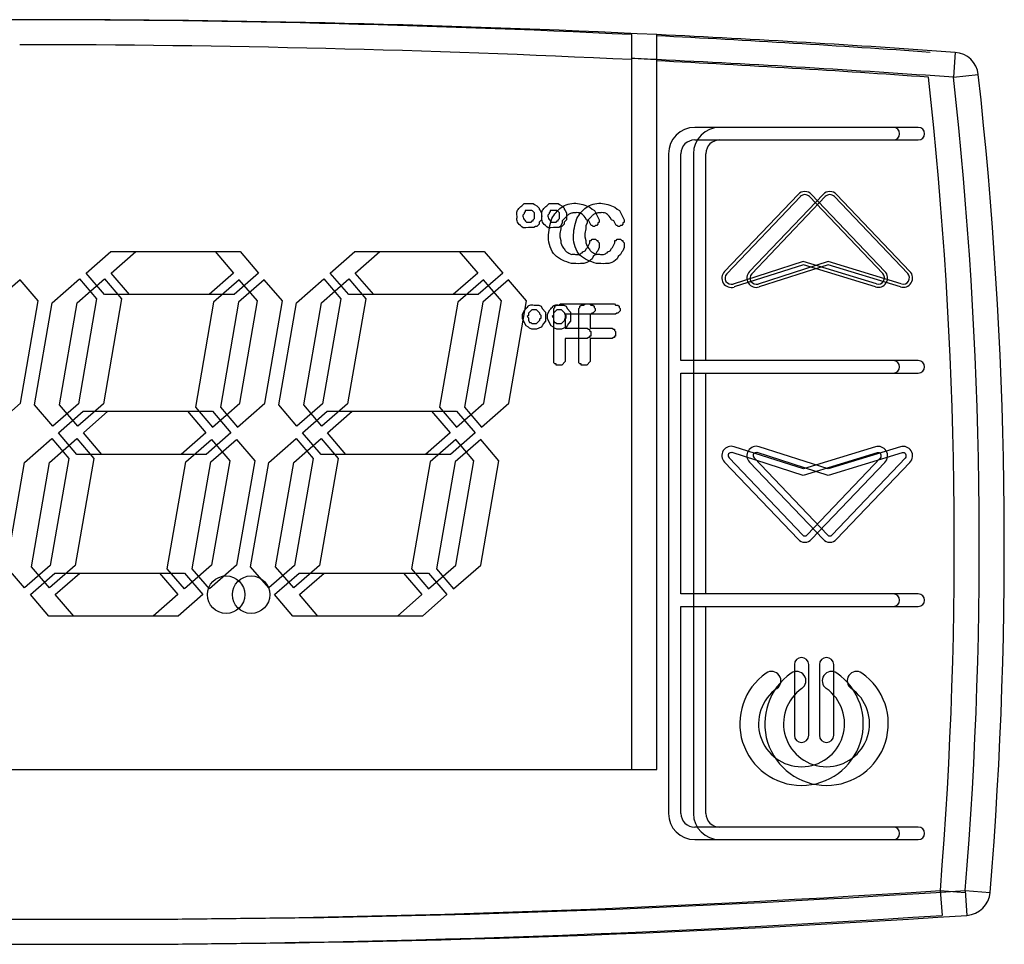
# Model space of a CAD drawing. Units: millimetres. Extents: x 29 to 1373, y -314 to 671.
# Drawn here: x 149 to 151, y 265 to 267 of the extents above; entities that cross this region are included whole.
import ezdxf

# ---------------------------------------------------------------- set-up
doc = ezdxf.new("R2010")
doc.units = ezdxf.units.MM
doc.layers.add('308UL08', color=7, linetype='Continuous')
doc.layers.add('308X51', color=7, linetype='Continuous')

msp = doc.modelspace()

# ---------------------------------------------------------------- linework, layer by layer
at = {"layer": '308UL08', "color": 7, "linetype": 'Continuous'}
for p, q in [((150.4798, 265.3314), (150.4798, 266.8015)), ((151.0032, 266.6158), (150.6057, 266.6158)), ((150.6057, 266.5908), (151.0032, 266.5908)), ((150.5532, 266.5633), (150.5532, 265.2433)), ((150.5782, 266.1493), (150.5782, 266.5633)), ((150.6653, 266.3273), (150.8125, 266.4818)), ((150.6699, 266.323), (150.8171, 266.4775)), ((150.8352, 266.4775), (150.982, 266.3235)), ((150.8397, 266.4818), (150.9865, 266.3278)), ((150.2596, 266.459), (150.2642, 266.4636)), ((150.2642, 266.4636), (150.2827, 266.4636)), ((150.2665, 266.4497), (150.2665, 266.4474)), ((150.2827, 266.4636), (150.285, 266.4613)), ((150.285, 266.4613), (150.2896, 266.459)), ((150.2896, 266.459), (150.2942, 266.4543)), ((150.2942, 266.4543), (150.2942, 266.452)), ((150.2942, 266.452), (150.2965, 266.4497)), ((150.2965, 266.4497), (150.2989, 266.4451)), ((150.3959, 266.4566), (150.4005, 266.452)), ((150.4005, 266.452), (150.4051, 266.4497)), ((150.4051, 266.4497), (150.4144, 266.4312)), ((150.2642, 266.4428), (150.2619, 266.4405)), ((150.2619, 266.4405), (150.2619, 266.4382)), ((150.2665, 266.4474), (150.2642, 266.4451)), ((150.2642, 266.4451), (150.2642, 266.4428)), ((150.2827, 266.4312), (150.285, 266.4335)), ((150.2827, 266.4289), (150.2827, 266.4312)), ((150.285, 266.4335), (150.285, 266.4451)), ((150.2989, 266.4312), (150.2942, 266.4266)), ((150.2989, 266.4451), (150.2989, 266.4312)), ((150.3474, 266.4359), (150.3404, 266.4289)), ((150.3866, 266.4359), (150.3843, 266.4382)), ((150.3889, 266.4312), (150.3866, 266.4359)), ((150.3936, 266.4289), (150.3889, 266.4312)), ((150.4144, 266.4312), (150.4144, 266.4266)), ((150.2688, 266.4266), (150.2781, 266.4266)), ((150.2781, 266.4266), (150.2804, 266.4289)), ((150.2804, 266.4289), (150.2827, 266.4289)), ((150.2873, 266.4174), (150.2835, 266.4155)), ((150.2896, 266.4174), (150.2873, 266.4174)), ((150.2942, 266.422), (150.2896, 266.4174)), ((150.2942, 266.4266), (150.2942, 266.422)), ((150.3381, 266.4128), (150.3358, 266.4035)), ((150.3404, 266.4243), (150.3381, 266.4197)), ((150.3381, 266.4197), (150.3381, 266.4128)), ((150.3404, 266.4289), (150.3404, 266.4243)), ((150.3982, 266.4197), (150.3936, 266.4289)), ((150.4005, 266.4197), (150.3982, 266.4197)), ((150.4028, 266.4174), (150.4005, 266.4197)), ((150.4051, 266.4174), (150.4028, 266.4174)), ((150.4074, 266.4197), (150.4051, 266.4174)), ((150.4097, 266.4197), (150.4074, 266.4197)), ((150.412, 266.422), (150.4097, 266.4197)), ((150.4144, 266.4266), (150.412, 266.4243)), ((150.412, 266.4243), (150.412, 266.422)), ((150.3358, 266.4035), (150.3358, 266.3966)), ((150.3358, 266.3966), (150.3381, 266.3897)), ((150.3982, 266.3897), (150.4005, 266.392)), ((150.4005, 266.392), (150.4074, 266.392)), ((150.4074, 266.392), (150.4097, 266.3897)), ((150.3381, 266.3897), (150.3381, 266.385)), ((150.3381, 266.385), (150.3404, 266.3781)), ((150.3866, 266.3689), (150.3889, 266.3735)), ((150.3889, 266.3735), (150.3913, 266.3758)), ((150.3913, 266.3758), (150.3959, 266.385)), ((150.3959, 266.385), (150.3959, 266.3897)), ((150.3959, 266.3897), (150.3982, 266.3897)), ((150.4097, 266.3897), (150.412, 266.3897)), ((150.412, 266.3897), (150.412, 266.3873)), ((150.412, 266.3873), (150.4144, 266.385)), ((150.4144, 266.3758), (150.412, 266.3689)), ((150.4144, 266.385), (150.4144, 266.3758)), ((149.3878, 266.3244), (149.437, 266.3675)), ((149.437, 266.3675), (149.646, 266.3675)), ((149.646, 266.3675), (149.6829, 266.3244)), ((149.8764, 266.3244), (149.9256, 266.3675)), ((149.9256, 266.3675), (150.1346, 266.3675)), ((150.1346, 266.3675), (150.1715, 266.3244)), ((150.382, 266.3666), (150.3866, 266.3689)), ((150.4028, 266.3573), (150.4005, 266.3527)), ((150.4074, 266.3619), (150.4028, 266.3573)), ((150.4097, 266.3666), (150.4074, 266.3619)), ((150.412, 266.3689), (150.4097, 266.3666)), ((150.823, 266.3477), (150.6828, 266.3025)), ((150.8231, 266.3411), (150.6847, 266.2966)), ((150.9692, 266.3029), (150.823, 266.3477)), ((150.9674, 266.2969), (150.8231, 266.3411)), ((149.32, 266.2651), (149.3746, 266.3129)), ((149.3746, 266.3129), (149.4088, 266.2731)), ((149.4247, 266.2814), (149.3878, 266.3244)), ((149.6829, 266.3244), (149.6337, 266.2814)), ((149.6942, 266.3111), (149.6428, 266.2662)), ((149.7306, 266.2687), (149.6942, 266.3111)), ((149.8087, 266.2651), (149.8633, 266.3129)), ((149.8633, 266.3129), (149.8974, 266.2731)), ((149.9133, 266.2814), (149.8764, 266.3244)), ((150.1715, 266.3244), (150.1223, 266.2814)), ((150.1829, 266.3111), (150.1315, 266.2662)), ((150.2193, 266.2687), (150.1829, 266.3111)), ((149.4088, 266.2731), (149.3723, 266.063)), ((149.6337, 266.2814), (149.4247, 266.2814)), ((149.8974, 266.2731), (149.861, 266.063)), ((150.1223, 266.2814), (149.9133, 266.2814)), ((149.2845, 266.0605), (149.32, 266.2651)), ((149.6428, 266.2662), (149.6064, 266.0561)), ((149.6951, 266.064), (149.7306, 266.2687)), ((149.7732, 266.0605), (149.8087, 266.2651)), ((150.1315, 266.2662), (150.095, 266.0561)), ((150.1838, 266.064), (150.2193, 266.2687)), ((150.2843, 266.2604), (150.2936, 266.2604)), ((150.2936, 266.2604), (150.2982, 266.2581)), ((150.2982, 266.2581), (150.3005, 266.2534)), ((150.3005, 266.2534), (150.3074, 266.2465)), ((150.3236, 266.2534), (150.3259, 266.2558)), ((150.3236, 266.1449), (150.3236, 266.2534)), ((150.3259, 266.2581), (150.3282, 266.2604)), ((150.3259, 266.2558), (150.3259, 266.2581)), ((150.3282, 266.2604), (150.3328, 266.2604)), ((150.3328, 266.2604), (150.3374, 266.2627)), ((150.3374, 266.2627), (150.3952, 266.2627)), ((150.3952, 266.2627), (150.3975, 266.2604)), ((150.3975, 266.2604), (150.4021, 266.2604)), ((150.4021, 266.2604), (150.4044, 266.2581)), ((150.4044, 266.2581), (150.4044, 266.2558)), ((150.4044, 266.2558), (150.4067, 266.2534)), ((150.4067, 266.2534), (150.4067, 266.2488)), ((150.2612, 266.2419), (150.2658, 266.2511)), ((150.2612, 266.2327), (150.2612, 266.2419)), ((150.2681, 266.2188), (150.2612, 266.2327)), ((150.2728, 266.2396), (150.2705, 266.2373)), ((150.2705, 266.2373), (150.2728, 266.235)), ((150.2797, 266.2511), (150.2728, 266.2442)), ((150.2728, 266.2442), (150.2728, 266.2396)), ((150.2728, 266.235), (150.2728, 266.2303)), ((150.2889, 266.2511), (150.2797, 266.2511)), ((150.2959, 266.2442), (150.2889, 266.2511)), ((150.2959, 266.2419), (150.2959, 266.2442)), ((150.2982, 266.2396), (150.2959, 266.2419)), ((150.2959, 266.2327), (150.2982, 266.235)), ((150.2959, 266.2303), (150.2959, 266.2327)), ((150.2982, 266.235), (150.2982, 266.2396)), ((150.3074, 266.2465), (150.3074, 266.228)), ((150.3975, 266.2419), (150.3467, 266.2419)), ((150.3467, 266.2419), (150.3467, 266.2142)), ((150.3998, 266.2442), (150.3975, 266.2419)), ((150.4021, 266.2442), (150.3998, 266.2442)), ((150.4067, 266.2488), (150.4021, 266.2442)), ((150.2728, 266.2165), (150.2681, 266.2188)), ((150.2728, 266.2303), (150.2751, 266.2257)), ((150.2751, 266.2142), (150.2728, 266.2165)), ((150.2751, 266.2257), (150.2774, 266.2257)), ((150.2797, 266.2119), (150.2751, 266.2142)), ((150.2774, 266.2257), (150.2797, 266.2234)), ((150.2797, 266.2234), (150.2889, 266.2234)), ((150.2889, 266.2234), (150.2959, 266.2303)), ((150.2982, 266.2165), (150.2889, 266.2119)), ((150.3005, 266.2188), (150.2982, 266.2165)), ((150.3028, 266.2234), (150.3005, 266.2188)), ((150.3074, 266.228), (150.3028, 266.2234)), ((150.3467, 266.2142), (150.3906, 266.2142)), ((150.3906, 266.2142), (150.3929, 266.2119)), ((150.2889, 266.2119), (150.2797, 266.2119)), ((150.3906, 266.1934), (150.3467, 266.1934)), ((150.3467, 266.1934), (150.3467, 266.1472)), ((150.3929, 266.1957), (150.3906, 266.1934)), ((150.3929, 266.2119), (150.3952, 266.2119)), ((150.3952, 266.1957), (150.3929, 266.1957)), ((150.3952, 266.2119), (150.3952, 266.2096)), ((150.3952, 266.2096), (150.3975, 266.2072)), ((150.3975, 266.198), (150.3952, 266.198)), ((150.3952, 266.198), (150.3952, 266.1957)), ((150.3975, 266.2072), (150.3975, 266.198)), ((150.3259, 266.1426), (150.3236, 266.1449)), ((150.3282, 266.1426), (150.3259, 266.1426)), ((150.3282, 266.1403), (150.3282, 266.1426)), ((150.3398, 266.1403), (150.3282, 266.1403)), ((150.3467, 266.1472), (150.3398, 266.1403)), ((151.0032, 266.1493), (150.5782, 266.1493)), ((150.5782, 265.6823), (150.5782, 266.1243)), ((150.5782, 266.1243), (151.0032, 266.1243)), ((149.3209, 266.018), (149.2845, 266.0605)), ((149.3723, 266.063), (149.3209, 266.018)), ((149.6064, 266.0561), (149.6405, 266.0163)), ((149.6405, 266.0163), (149.6951, 266.064)), ((149.8096, 266.018), (149.7732, 266.0605)), ((149.861, 266.063), (149.8096, 266.018)), ((150.095, 266.0561), (150.1292, 266.0163)), ((150.1292, 266.0163), (150.1838, 266.064)), ((149.3323, 266.0048), (149.3815, 266.0478)), ((149.3815, 266.0478), (149.5905, 266.0478)), ((149.5905, 266.0478), (149.6274, 266.0048)), ((149.821, 266.0048), (149.8701, 266.0478)), ((149.8701, 266.0478), (150.0791, 266.0478)), ((150.0791, 266.0478), (150.116, 266.0048)), ((149.3692, 265.9617), (149.3323, 266.0048)), ((149.6274, 266.0048), (149.5782, 265.9617)), ((149.8578, 265.9617), (149.821, 266.0048)), ((150.116, 266.0048), (150.0668, 265.9617)), ((149.2646, 265.9455), (149.3191, 265.9932)), ((149.3191, 265.9932), (149.3533, 265.9534)), ((149.5874, 265.9465), (149.6388, 265.9915)), ((149.6388, 265.9915), (149.6752, 265.949)), ((149.7532, 265.9455), (149.8078, 265.9932)), ((149.8078, 265.9932), (149.8419, 265.9534)), ((150.1274, 265.9915), (150.076, 265.9465)), ((150.1638, 265.949), (150.1274, 265.9915)), ((150.8231, 265.9324), (150.6847, 265.977)), ((150.9674, 265.9766), (150.8231, 265.9324)), ((149.5782, 265.9617), (149.3692, 265.9617)), ((150.0668, 265.9617), (149.8578, 265.9617)), ((150.823, 265.9193), (150.6808, 265.9651)), ((150.9711, 265.9647), (150.823, 265.9193)), ((149.2283, 265.7367), (149.2646, 265.9455)), ((149.3533, 265.9534), (149.3161, 265.7393)), ((149.5502, 265.7324), (149.5874, 265.9465)), ((149.6752, 265.949), (149.6389, 265.7403)), ((149.717, 265.7367), (149.7532, 265.9455)), ((149.8419, 265.9534), (149.8048, 265.7393)), ((150.076, 265.9465), (150.0389, 265.7324)), ((150.1276, 265.7403), (150.1638, 265.949)), ((150.6653, 265.9462), (150.8125, 265.7917)), ((150.6744, 265.9548), (150.8216, 265.8004)), ((150.8306, 265.8004), (150.9774, 265.9544)), ((150.8397, 265.7917), (150.9865, 265.9457)), ((149.6389, 265.7403), (149.5844, 265.6925)), ((150.073, 265.6925), (150.1276, 265.7403)), ((149.2647, 265.6943), (149.2283, 265.7367)), ((149.3161, 265.7393), (149.2647, 265.6943)), ((149.2761, 265.681), (149.3253, 265.724)), ((149.3253, 265.724), (149.5343, 265.724)), ((149.5343, 265.724), (149.5712, 265.681)), ((149.5844, 265.6925), (149.5502, 265.7324)), ((149.7534, 265.6943), (149.717, 265.7367)), ((149.8048, 265.7393), (149.7534, 265.6943)), ((149.7648, 265.681), (149.8139, 265.724)), ((149.8139, 265.724), (150.0229, 265.724)), ((150.0229, 265.724), (150.0598, 265.681)), ((150.0389, 265.7324), (150.073, 265.6925)), ((149.313, 265.638), (149.2761, 265.681)), ((149.5712, 265.681), (149.522, 265.638)), ((149.8016, 265.638), (149.7648, 265.681)), ((150.0598, 265.681), (150.0107, 265.638)), ((151.0032, 265.6823), (150.5782, 265.6823)), ((150.5782, 265.2433), (150.5782, 265.6573)), ((150.5782, 265.6573), (151.0032, 265.6573)), ((149.522, 265.638), (149.313, 265.638)), ((150.0107, 265.638), (149.8016, 265.638)), ((150.8051, 265.541), (150.8051, 265.3996)), ((150.8338, 265.3996), (150.8338, 265.541)), ((147.9798, 265.3314), (150.4798, 265.3314)), ((151.0032, 265.2158), (150.6057, 265.2158)), ((150.6057, 265.1908), (151.0032, 265.1908)), ((151.0972, 265.0892), (151.1006, 265.0393)), ((151.0972, 265.0892), (151.1471, 265.0851))]:
    msp.add_line(p, q, dxfattribs=at)
msp.add_circle((149.6679, 265.681), 0.0375, dxfattribs=at)
for centre, radius, start, end in [((149.2298, 240.6812), 26.1502, 87.26017, 92.73983), ((149.2298, 240.6812), 26.1502, 85.94937, 87.15049), ((149.2298, 240.6812), 26.1002, 87.25492, 89.94512), ((149.2298, 240.6812), 26.1002, 85.94937, 87.14502), ((142.6253, 265.779), 8.5, 355.34495, 6.33015), ((150.6057, 266.5633), 0.0525, 90, 180), ((151.0032, 266.6033), 0.0125, 270, 90), ((150.6057, 266.5633), 0.0275, 90, 180), ((150.8261, 266.4688), 0.0187, 43.6252, 136.3748), ((150.8261, 266.4688), 0.0125, 43.6252, 136.3748), ((150.2866, 265.9623), 0.4532, 90.3962, 93.0452), ((150.6789, 266.3144), 0.0188, 136.3748, 287.8503), ((150.6789, 266.3144), 0.0125, 136.3748, 287.8503), ((150.9729, 266.3148), 0.0188, 252.9622, 43.6252), ((150.9729, 266.3148), 0.0125, 252.9622, 43.6252), ((151.0032, 266.1368), 0.0125, 270, 90), ((150.6789, 265.9591), 0.0188, 72.1497, 223.6252), ((150.9729, 265.9587), 0.0188, 316.3748, 107.0378), ((150.6789, 265.9591), 0.00625, 72.1497, 223.6252), ((150.9729, 265.9587), 0.00625, 316.3748, 107.0378), ((150.8261, 265.8047), 0.00625, 223.6252, 316.3748), ((150.8261, 265.8047), 0.0188, 223.6252, 316.3748), ((151.0032, 265.6698), 0.0125, 270, 90), ((150.8195, 265.541), 0.0143, 0, 180), ((150.8195, 265.4228), 0.1236, 125, 55), ((150.7594, 265.5086), 0.0188, 305, 125), ((150.8796, 265.5086), 0.0187, 55, 235), ((150.8195, 265.4228), 0.0861, 125, 55), ((150.8195, 265.3996), 0.0143, 180, 0), ((150.6057, 265.2433), 0.0525, 180, 270), ((150.6057, 265.2433), 0.0275, 180, 270), ((151.0032, 265.2033), 0.0125, 270, 90), ((149.3615, 291.1316), 26.1002, 265.60766, 273.81325), ((149.3615, 291.1316), 26.1502, 265.60766, 273.81325)]:
    msp.add_arc(centre, radius, start, end, dxfattribs=at)
for points, knots in [([(150.2503, 266.4382), (150.2497, 266.4417), (150.2487, 266.4467), (150.2533, 266.4537), (150.257, 266.4568), (150.2596, 266.459)], [0, 0, 0, 0, 0.419024, 0.583247, 1, 1, 1, 1]), ([(150.285, 266.4451), (150.2835, 266.447), (150.2808, 266.4502), (150.2736, 266.4498), (150.2692, 266.4497), (150.2665, 266.4497)], [0, 0, 0, 0, 0.332793, 0.590917, 1, 1, 1, 1]), ([(150.3196, 266.4335), (150.3251, 266.4419), (150.3362, 266.4589), (150.3679, 266.4672), (150.3867, 266.4601), (150.3959, 266.4566)], [0, 0, 0, 0, 0.328774, 0.670728, 1, 1, 1, 1]), ([(150.2626, 266.4148), (150.2591, 266.418), (150.2551, 266.4206), (150.2524, 266.4245), (150.2515, 266.4258), (150.2494, 266.4302), (150.25, 266.435), (150.2503, 266.4382)], [0, 0, 0, 0, 0.612813, 0.612813, 0.612813, 0.745531, 1, 1, 1, 1]), ([(150.2619, 266.4382), (150.2622, 266.4367), (150.263, 266.4338), (150.2655, 266.4299), (150.2677, 266.4277), (150.2688, 266.4266)], [0, 0, 0, 0, 0.321807, 0.654719, 1, 1, 1, 1]), ([(150.3589, 266.3435), (150.3466, 266.3475), (150.3216, 266.3559), (150.3093, 266.3969), (150.3162, 266.4214), (150.3196, 266.4335)], [0, 0, 0, 0, 0.326387, 0.664645, 1, 1, 1, 1]), ([(150.3635, 266.4451), (150.3614, 266.4448), (150.3572, 266.4442), (150.3517, 266.4406), (150.3488, 266.4375), (150.3474, 266.4359)], [0, 0, 0, 0, 0.334724, 0.660425, 1, 1, 1, 1]), ([(150.3843, 266.4382), (150.3823, 266.4406), (150.379, 266.4446), (150.3711, 266.4455), (150.3664, 266.4452), (150.3635, 266.4451)], [0, 0, 0, 0, 0.393063, 0.626026, 1, 1, 1, 1]), ([(150.3404, 266.3781), (150.3421, 266.3757), (150.3448, 266.3717), (150.3504, 266.3653), (150.3555, 266.3633), (150.3589, 266.3619)], [0, 0, 0, 0, 0.355503, 0.574997, 1, 1, 1, 1]), ([(150.3589, 266.3619), (150.3616, 266.362), (150.367, 266.362), (150.3756, 266.3611), (150.3799, 266.3647), (150.382, 266.3666)], [0, 0, 0, 0, 0.33653, 0.672248, 1, 1, 1, 1]), ([(150.4005, 266.3527), (150.3959, 266.3492), (150.3888, 266.3439), (150.3739, 266.343), (150.3649, 266.3433), (150.3589, 266.3435)], [0, 0, 0, 0, 0.381011, 0.587999, 1, 1, 1, 1]), ([(150.2658, 266.2511), (150.268, 266.2534), (150.271, 266.2567), (150.2768, 266.2618), (150.2812, 266.261), (150.2843, 266.2604)], [0, 0, 0, 0, 0.4316, 0.608559, 1, 1, 1, 1])]:
    msp.add_open_spline(points, degree=3, knots=knots, dxfattribs=at)
at = {"layer": '308X51', "color": 7, "linetype": 'Continuous'}
for p, q in [((150.5298, 265.3314), (150.5298, 266.8015)), ((151.127, 266.7661), (151.1235, 266.7162)), ((151.1235, 266.7162), (151.1732, 266.7217)), ((151.0532, 266.6158), (150.6557, 266.6158)), ((150.6557, 266.5908), (151.0532, 266.5908)), ((150.6032, 266.5633), (150.6032, 265.2433)), ((150.6282, 266.1493), (150.6282, 266.5633)), ((150.7153, 266.3273), (150.8625, 266.4818)), ((150.7199, 266.323), (150.8671, 266.4775)), ((150.8852, 266.4775), (151.032, 266.3235)), ((150.8897, 266.4818), (151.0365, 266.3278)), ((150.3096, 266.459), (150.3142, 266.4636)), ((150.3142, 266.4636), (150.3327, 266.4636)), ((150.3165, 266.4497), (150.3165, 266.4474)), ((150.3327, 266.4636), (150.335, 266.4613)), ((150.335, 266.4613), (150.3396, 266.459)), ((150.3396, 266.459), (150.3442, 266.4543)), ((150.3442, 266.4543), (150.3442, 266.452)), ((150.3442, 266.452), (150.3465, 266.4497)), ((150.3465, 266.4497), (150.3489, 266.4451)), ((150.4459, 266.4566), (150.4505, 266.452)), ((150.4505, 266.452), (150.4551, 266.4497)), ((150.4551, 266.4497), (150.4644, 266.4312)), ((150.3142, 266.4428), (150.3119, 266.4405)), ((150.3119, 266.4405), (150.3119, 266.4382)), ((150.3165, 266.4474), (150.3142, 266.4451)), ((150.3142, 266.4451), (150.3142, 266.4428)), ((150.3327, 266.4312), (150.335, 266.4335)), ((150.3327, 266.4289), (150.3327, 266.4312)), ((150.335, 266.4335), (150.335, 266.4451)), ((150.3489, 266.4312), (150.3442, 266.4266)), ((150.3489, 266.4451), (150.3489, 266.4312)), ((150.3974, 266.4359), (150.3904, 266.4289)), ((150.4366, 266.4359), (150.4343, 266.4382)), ((150.4389, 266.4312), (150.4366, 266.4359)), ((150.4436, 266.4289), (150.4389, 266.4312)), ((150.4644, 266.4312), (150.4644, 266.4266)), ((150.3188, 266.4266), (150.3281, 266.4266)), ((150.3281, 266.4266), (150.3304, 266.4289)), ((150.3304, 266.4289), (150.3327, 266.4289)), ((150.3373, 266.4174), (150.3335, 266.4155)), ((150.3396, 266.4174), (150.3373, 266.4174)), ((150.3442, 266.422), (150.3396, 266.4174)), ((150.3442, 266.4266), (150.3442, 266.422)), ((150.3881, 266.4128), (150.3858, 266.4035)), ((150.3904, 266.4243), (150.3881, 266.4197)), ((150.3881, 266.4197), (150.3881, 266.4128)), ((150.3904, 266.4289), (150.3904, 266.4243)), ((150.4482, 266.4197), (150.4436, 266.4289)), ((150.4505, 266.4197), (150.4482, 266.4197)), ((150.4528, 266.4174), (150.4505, 266.4197)), ((150.4551, 266.4174), (150.4528, 266.4174)), ((150.4574, 266.4197), (150.4551, 266.4174)), ((150.4597, 266.4197), (150.4574, 266.4197)), ((150.462, 266.422), (150.4597, 266.4197)), ((150.4644, 266.4266), (150.462, 266.4243)), ((150.462, 266.4243), (150.462, 266.422)), ((150.3858, 266.4035), (150.3858, 266.3966)), ((150.3858, 266.3966), (150.3881, 266.3897)), ((150.4482, 266.3897), (150.4505, 266.392)), ((150.4505, 266.392), (150.4574, 266.392)), ((150.4574, 266.392), (150.4597, 266.3897)), ((150.3881, 266.3897), (150.3881, 266.385)), ((150.3881, 266.385), (150.3904, 266.3781)), ((150.4366, 266.3689), (150.4389, 266.3735)), ((150.4389, 266.3735), (150.4413, 266.3758)), ((150.4413, 266.3758), (150.4459, 266.385)), ((150.4459, 266.385), (150.4459, 266.3897)), ((150.4459, 266.3897), (150.4482, 266.3897)), ((150.4597, 266.3897), (150.462, 266.3897)), ((150.462, 266.3897), (150.462, 266.3873)), ((150.462, 266.3873), (150.4644, 266.385)), ((150.4644, 266.3758), (150.462, 266.3689)), ((150.4644, 266.385), (150.4644, 266.3758)), ((149.4378, 266.3244), (149.487, 266.3675)), ((149.487, 266.3675), (149.696, 266.3675)), ((149.696, 266.3675), (149.7329, 266.3244)), ((149.9264, 266.3244), (149.9756, 266.3675)), ((149.9756, 266.3675), (150.1846, 266.3675)), ((150.1846, 266.3675), (150.2215, 266.3244)), ((150.432, 266.3666), (150.4366, 266.3689)), ((150.4528, 266.3573), (150.4505, 266.3527)), ((150.4574, 266.3619), (150.4528, 266.3573)), ((150.4597, 266.3666), (150.4574, 266.3619)), ((150.462, 266.3689), (150.4597, 266.3666)), ((150.873, 266.3477), (150.7328, 266.3025)), ((150.8731, 266.3411), (150.7347, 266.2966)), ((151.0192, 266.3029), (150.873, 266.3477)), ((151.0174, 266.2969), (150.8731, 266.3411)), ((149.2557, 266.3111), (149.2043, 266.2662)), ((149.2921, 266.2687), (149.2557, 266.3111)), ((149.37, 266.2651), (149.4246, 266.3129)), ((149.4246, 266.3129), (149.4588, 266.2731)), ((149.4747, 266.2814), (149.4378, 266.3244)), ((149.7329, 266.3244), (149.6837, 266.2814)), ((149.7442, 266.3111), (149.6928, 266.2662)), ((149.7806, 266.2687), (149.7442, 266.3111)), ((149.8587, 266.2651), (149.9133, 266.3129)), ((149.9133, 266.3129), (149.9474, 266.2731)), ((149.9633, 266.2814), (149.9264, 266.3244)), ((150.2215, 266.3244), (150.1723, 266.2814)), ((150.2329, 266.3111), (150.1815, 266.2662)), ((150.2693, 266.2687), (150.2329, 266.3111)), ((149.4588, 266.2731), (149.4223, 266.063)), ((149.6837, 266.2814), (149.4747, 266.2814)), ((149.9474, 266.2731), (149.911, 266.063)), ((150.1723, 266.2814), (149.9633, 266.2814)), ((149.2566, 266.064), (149.2921, 266.2687)), ((149.3345, 266.0605), (149.37, 266.2651)), ((149.6928, 266.2662), (149.6564, 266.0561)), ((149.7451, 266.064), (149.7806, 266.2687)), ((149.8232, 266.0605), (149.8587, 266.2651)), ((150.1815, 266.2662), (150.145, 266.0561)), ((150.2338, 266.064), (150.2693, 266.2687)), ((150.3343, 266.2604), (150.3436, 266.2604)), ((150.3436, 266.2604), (150.3482, 266.2581)), ((150.3482, 266.2581), (150.3505, 266.2534)), ((150.3505, 266.2534), (150.3574, 266.2465)), ((150.3736, 266.2534), (150.3759, 266.2558)), ((150.3736, 266.1449), (150.3736, 266.2534)), ((150.3759, 266.2581), (150.3782, 266.2604)), ((150.3759, 266.2558), (150.3759, 266.2581)), ((150.3782, 266.2604), (150.3828, 266.2604)), ((150.3828, 266.2604), (150.3874, 266.2627)), ((150.3874, 266.2627), (150.4452, 266.2627)), ((150.4452, 266.2627), (150.4475, 266.2604)), ((150.4475, 266.2604), (150.4521, 266.2604)), ((150.4521, 266.2604), (150.4544, 266.2581)), ((150.4544, 266.2581), (150.4544, 266.2558)), ((150.4544, 266.2558), (150.4567, 266.2534)), ((150.4567, 266.2534), (150.4567, 266.2488)), ((150.3112, 266.2419), (150.3158, 266.2511)), ((150.3112, 266.2327), (150.3112, 266.2419)), ((150.3181, 266.2188), (150.3112, 266.2327)), ((150.3228, 266.2396), (150.3205, 266.2373)), ((150.3205, 266.2373), (150.3228, 266.235)), ((150.3297, 266.2511), (150.3228, 266.2442)), ((150.3228, 266.2442), (150.3228, 266.2396)), ((150.3228, 266.235), (150.3228, 266.2303)), ((150.3389, 266.2511), (150.3297, 266.2511)), ((150.3459, 266.2442), (150.3389, 266.2511)), ((150.3459, 266.2419), (150.3459, 266.2442)), ((150.3482, 266.2396), (150.3459, 266.2419)), ((150.3459, 266.2327), (150.3482, 266.235)), ((150.3459, 266.2303), (150.3459, 266.2327)), ((150.3482, 266.235), (150.3482, 266.2396)), ((150.3574, 266.2465), (150.3574, 266.228)), ((150.4475, 266.2419), (150.3967, 266.2419)), ((150.3967, 266.2419), (150.3967, 266.2142)), ((150.4498, 266.2442), (150.4475, 266.2419)), ((150.4521, 266.2442), (150.4498, 266.2442)), ((150.4567, 266.2488), (150.4521, 266.2442)), ((150.3228, 266.2165), (150.3181, 266.2188)), ((150.3228, 266.2303), (150.3251, 266.2257)), ((150.3251, 266.2142), (150.3228, 266.2165)), ((150.3251, 266.2257), (150.3274, 266.2257)), ((150.3297, 266.2119), (150.3251, 266.2142)), ((150.3274, 266.2257), (150.3297, 266.2234)), ((150.3297, 266.2234), (150.3389, 266.2234)), ((150.3389, 266.2234), (150.3459, 266.2303)), ((150.3482, 266.2165), (150.3389, 266.2119)), ((150.3505, 266.2188), (150.3482, 266.2165)), ((150.3528, 266.2234), (150.3505, 266.2188)), ((150.3574, 266.228), (150.3528, 266.2234)), ((150.3967, 266.2142), (150.4406, 266.2142)), ((150.4406, 266.2142), (150.4429, 266.2119)), ((150.3389, 266.2119), (150.3297, 266.2119)), ((150.4406, 266.1934), (150.3967, 266.1934)), ((150.3967, 266.1934), (150.3967, 266.1472)), ((150.4429, 266.1957), (150.4406, 266.1934)), ((150.4429, 266.2119), (150.4452, 266.2119)), ((150.4452, 266.1957), (150.4429, 266.1957)), ((150.4452, 266.2119), (150.4452, 266.2096)), ((150.4452, 266.2096), (150.4475, 266.2072)), ((150.4475, 266.198), (150.4452, 266.198)), ((150.4452, 266.198), (150.4452, 266.1957)), ((150.4475, 266.2072), (150.4475, 266.198)), ((150.3759, 266.1426), (150.3736, 266.1449)), ((150.3782, 266.1426), (150.3759, 266.1426)), ((150.3782, 266.1403), (150.3782, 266.1426)), ((150.3898, 266.1403), (150.3782, 266.1403)), ((150.3967, 266.1472), (150.3898, 266.1403)), ((151.0532, 266.1493), (150.6282, 266.1493)), ((150.6282, 265.6823), (150.6282, 266.1243)), ((150.6282, 266.1243), (151.0532, 266.1243)), ((149.202, 266.0163), (149.2566, 266.064)), ((149.3709, 266.018), (149.3345, 266.0605)), ((149.4223, 266.063), (149.3709, 266.018)), ((149.6564, 266.0561), (149.6905, 266.0163)), ((149.6905, 266.0163), (149.7451, 266.064)), ((149.8596, 266.018), (149.8232, 266.0605)), ((149.911, 266.063), (149.8596, 266.018)), ((150.145, 266.0561), (150.1792, 266.0163)), ((150.1792, 266.0163), (150.2338, 266.064)), ((149.3823, 266.0048), (149.4315, 266.0478)), ((149.4315, 266.0478), (149.6405, 266.0478)), ((149.6405, 266.0478), (149.6774, 266.0048)), ((149.871, 266.0048), (149.9201, 266.0478)), ((149.9201, 266.0478), (150.1291, 266.0478)), ((150.1291, 266.0478), (150.166, 266.0048)), ((149.4192, 265.9617), (149.3823, 266.0048)), ((149.6774, 266.0048), (149.6282, 265.9617)), ((149.9078, 265.9617), (149.871, 266.0048)), ((150.166, 266.0048), (150.1168, 265.9617)), ((149.3146, 265.9455), (149.3691, 265.9932)), ((149.3691, 265.9932), (149.4033, 265.9534)), ((149.6374, 265.9465), (149.6888, 265.9915)), ((149.6888, 265.9915), (149.7252, 265.949)), ((149.8032, 265.9455), (149.8578, 265.9932)), ((149.8578, 265.9932), (149.8919, 265.9534)), ((150.1774, 265.9915), (150.126, 265.9465)), ((150.2138, 265.949), (150.1774, 265.9915)), ((150.8731, 265.9324), (150.7347, 265.977)), ((151.0174, 265.9766), (150.8731, 265.9324)), ((149.6282, 265.9617), (149.4192, 265.9617)), ((150.1168, 265.9617), (149.9078, 265.9617)), ((150.873, 265.9193), (150.7308, 265.9651)), ((151.0211, 265.9647), (150.873, 265.9193)), ((149.2783, 265.7367), (149.3146, 265.9455)), ((149.4033, 265.9534), (149.3661, 265.7393)), ((149.6002, 265.7324), (149.6374, 265.9465)), ((149.7252, 265.949), (149.6889, 265.7403)), ((149.767, 265.7367), (149.8032, 265.9455)), ((149.8919, 265.9534), (149.8548, 265.7393)), ((150.126, 265.9465), (150.0889, 265.7324)), ((150.1776, 265.7403), (150.2138, 265.949)), ((150.7153, 265.9462), (150.8625, 265.7917)), ((150.7244, 265.9548), (150.8716, 265.8004)), ((150.8806, 265.8004), (151.0274, 265.9544)), ((150.8897, 265.7917), (151.0365, 265.9457)), ((149.6889, 265.7403), (149.6344, 265.6925)), ((150.123, 265.6925), (150.1776, 265.7403)), ((149.3147, 265.6943), (149.2783, 265.7367)), ((149.3661, 265.7393), (149.3147, 265.6943)), ((149.3261, 265.681), (149.3753, 265.724)), ((149.3753, 265.724), (149.5843, 265.724)), ((149.5843, 265.724), (149.6212, 265.681)), ((149.6344, 265.6925), (149.6002, 265.7324)), ((149.8034, 265.6943), (149.767, 265.7367)), ((149.8548, 265.7393), (149.8034, 265.6943)), ((149.8148, 265.681), (149.8639, 265.724)), ((149.8639, 265.724), (150.0729, 265.724)), ((150.0729, 265.724), (150.1098, 265.681)), ((150.0889, 265.7324), (150.123, 265.6925)), ((149.363, 265.638), (149.3261, 265.681)), ((149.6212, 265.681), (149.572, 265.638)), ((149.8516, 265.638), (149.8148, 265.681)), ((150.1098, 265.681), (150.0607, 265.638)), ((151.0532, 265.6823), (150.6282, 265.6823)), ((150.6282, 265.2433), (150.6282, 265.6573)), ((150.6282, 265.6573), (151.0532, 265.6573)), ((149.572, 265.638), (149.363, 265.638)), ((150.0607, 265.638), (149.8516, 265.638)), ((150.8551, 265.541), (150.8551, 265.3996)), ((150.8838, 265.3996), (150.8838, 265.541)), ((148.0298, 265.3314), (150.5298, 265.3314)), ((151.0532, 265.2158), (150.6557, 265.2158)), ((150.6557, 265.1908), (151.0532, 265.1908)), ((151.1472, 265.0892), (151.1506, 265.0393)), ((151.1472, 265.0892), (151.1971, 265.0851))]:
    msp.add_line(p, q, dxfattribs=at)
msp.add_circle((149.7179, 265.681), 0.0375, dxfattribs=at)
for centre, radius, start, end in [((149.2798, 240.6812), 26.1502, 87.26017, 92.73983), ((149.2798, 240.6812), 26.1502, 85.94937, 87.26017), ((151.1235, 266.7162), 0.05, 6.3302, 85.9494), ((149.2798, 240.6812), 26.1002, 87.25492, 87.3648), ((149.2798, 240.6812), 26.1002, 85.94937, 87.25492), ((142.6753, 265.779), 8.5, 355.34495, 6.33015), ((142.6753, 265.779), 8.55, 355.34495, 6.33015), ((150.6557, 266.5633), 0.0525, 90, 180), ((151.0532, 266.6033), 0.0125, 270, 90), ((150.6557, 266.5633), 0.0275, 90, 180), ((150.8761, 266.4688), 0.0187, 43.6252, 136.3748), ((150.8761, 266.4688), 0.0125, 43.6252, 136.3748), ((150.3366, 265.9623), 0.4532, 90.3962, 93.0452), ((150.7289, 266.3144), 0.0187, 136.3748, 287.8503), ((150.7289, 266.3144), 0.0125, 136.3748, 287.8503), ((151.0229, 266.3148), 0.0188, 252.9622, 43.6252), ((151.0229, 266.3148), 0.0125, 252.9622, 43.6252), ((151.0532, 266.1368), 0.0125, 270, 90), ((150.7289, 265.9591), 0.0187, 72.1497, 223.6252), ((151.0229, 265.9587), 0.0188, 316.3748, 107.0378), ((150.7289, 265.9591), 0.00625, 72.1497, 223.6252), ((151.0229, 265.9587), 0.00625, 316.3748, 107.0378), ((150.8761, 265.8047), 0.00625, 223.6252, 316.3748), ((150.8761, 265.8047), 0.0188, 223.6252, 316.3748), ((151.0532, 265.6698), 0.0125, 270, 90), ((150.8695, 265.541), 0.0143, 0, 180), ((150.8695, 265.4228), 0.1236, 125, 55), ((150.8094, 265.5086), 0.0188, 305, 125), ((150.9296, 265.5086), 0.0187, 55, 235), ((150.8695, 265.4228), 0.0861, 125, 55), ((150.8695, 265.3996), 0.0143, 180, 0), ((150.6557, 265.2433), 0.0525, 180, 270), ((150.6557, 265.2433), 0.0275, 180, 270), ((151.0532, 265.2033), 0.0125, 270, 90), ((149.4115, 291.1316), 26.1002, 265.60766, 273.81325), ((151.1472, 265.0892), 0.05, 273.8132, 355.3449), ((149.4115, 291.1316), 26.1502, 265.60766, 273.81325)]:
    msp.add_arc(centre, radius, start, end, dxfattribs=at)
for points, knots in [([(150.3003, 266.4382), (150.2997, 266.4417), (150.2987, 266.4467), (150.3033, 266.4537), (150.307, 266.4568), (150.3096, 266.459)], [0, 0, 0, 0, 0.419024, 0.583247, 1, 1, 1, 1]), ([(150.335, 266.4451), (150.3335, 266.447), (150.3308, 266.4502), (150.3236, 266.4498), (150.3192, 266.4497), (150.3165, 266.4497)], [0, 0, 0, 0, 0.332793, 0.590917, 1, 1, 1, 1]), ([(150.3696, 266.4335), (150.3751, 266.4419), (150.3862, 266.4589), (150.4179, 266.4672), (150.4367, 266.4601), (150.4459, 266.4566)], [0, 0, 0, 0, 0.328774, 0.670728, 1, 1, 1, 1]), ([(150.3126, 266.4148), (150.3091, 266.418), (150.3051, 266.4206), (150.3024, 266.4245), (150.3015, 266.4258), (150.2994, 266.4302), (150.3, 266.435), (150.3003, 266.4382)], [0, 0, 0, 0, 0.612813, 0.612813, 0.612813, 0.745531, 1, 1, 1, 1]), ([(150.3119, 266.4382), (150.3122, 266.4367), (150.313, 266.4338), (150.3155, 266.4299), (150.3177, 266.4277), (150.3188, 266.4266)], [0, 0, 0, 0, 0.321807, 0.654719, 1, 1, 1, 1]), ([(150.4089, 266.3435), (150.3966, 266.3475), (150.3716, 266.3559), (150.3593, 266.3969), (150.3662, 266.4214), (150.3696, 266.4335)], [0, 0, 0, 0, 0.326387, 0.664645, 1, 1, 1, 1]), ([(150.4135, 266.4451), (150.4114, 266.4448), (150.4072, 266.4442), (150.4017, 266.4406), (150.3988, 266.4375), (150.3974, 266.4359)], [0, 0, 0, 0, 0.334724, 0.660425, 1, 1, 1, 1]), ([(150.4343, 266.4382), (150.4323, 266.4406), (150.429, 266.4446), (150.4211, 266.4455), (150.4164, 266.4452), (150.4135, 266.4451)], [0, 0, 0, 0, 0.393063, 0.626026, 1, 1, 1, 1]), ([(150.3904, 266.3781), (150.3921, 266.3757), (150.3948, 266.3717), (150.4004, 266.3653), (150.4055, 266.3633), (150.4089, 266.3619)], [0, 0, 0, 0, 0.355503, 0.574997, 1, 1, 1, 1]), ([(150.4089, 266.3619), (150.4116, 266.362), (150.417, 266.362), (150.4256, 266.3611), (150.4299, 266.3647), (150.432, 266.3666)], [0, 0, 0, 0, 0.33653, 0.672248, 1, 1, 1, 1]), ([(150.4505, 266.3527), (150.4459, 266.3492), (150.4388, 266.3439), (150.4239, 266.343), (150.4149, 266.3433), (150.4089, 266.3435)], [0, 0, 0, 0, 0.381011, 0.587999, 1, 1, 1, 1]), ([(150.3158, 266.2511), (150.318, 266.2534), (150.321, 266.2567), (150.3268, 266.2618), (150.3312, 266.261), (150.3343, 266.2604)], [0, 0, 0, 0, 0.4316, 0.608559, 1, 1, 1, 1])]:
    msp.add_open_spline(points, degree=3, knots=knots, dxfattribs=at)

doc.saveas('drawing.dxf')
